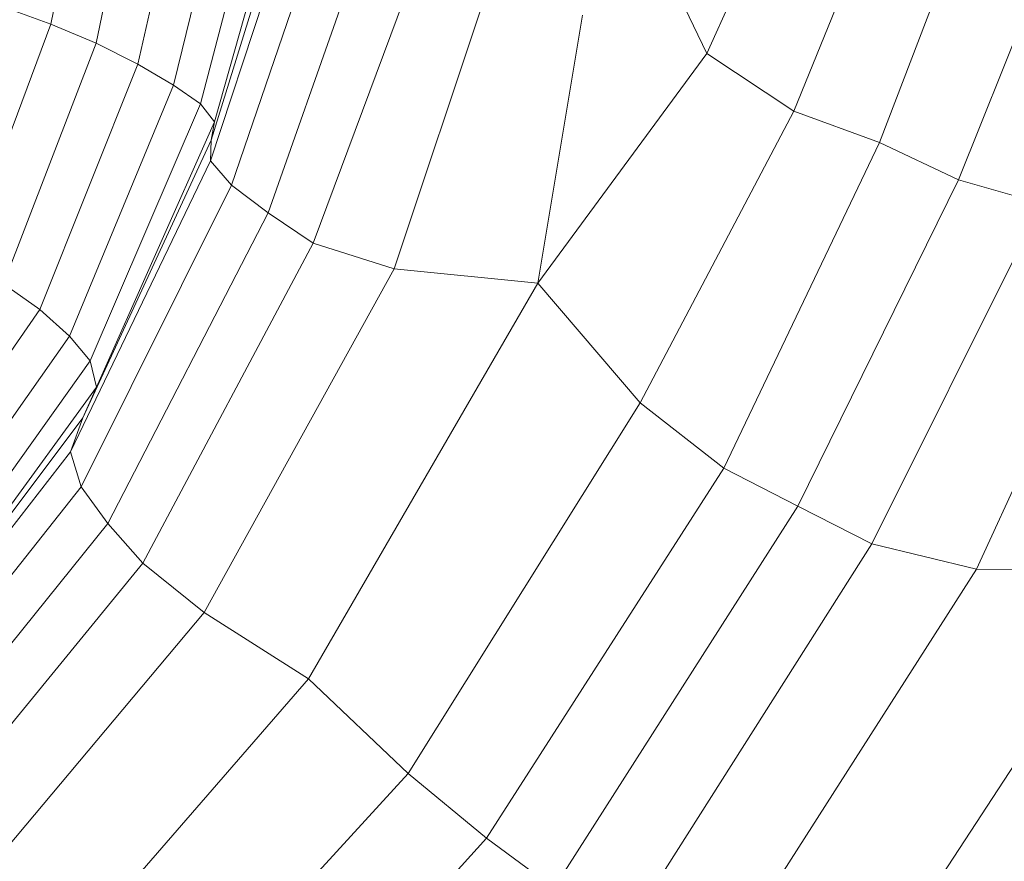
# Model space of a CAD drawing. Units: inches. Extents: x 6267 to 14014, y 100 to 5579.
# Drawn here: x 10717 to 11043, y 2954 to 3232 of the extents above; entities that cross this region are included whole.
import ezdxf

# ---------------------------------------------------------------- set-up
doc = ezdxf.new("R2010")
doc.units = ezdxf.units.IN
doc.header["$MEASUREMENT"] = 0

# ---------------------------------------------------------------- blocks, each defined once
blk = doc.blocks.new('5001_DWG-664013-Level 1')
at = {"lineweight": 9}
for p, q in [((50.12, -1815.07), (150.34, -1737.38)), ((61.69, -1818.63), (164.01, -1737.48)), ((3.14, -1804.94), (94.6, -1741.39)), ((73.89, -1827.39), (178.46, -1742.99)), ((38.95, -1819.11), (137.16, -1745.35)), ((11.97, -1814.72), (105.15, -1749.18)), ((28.76, -1823.65), (125.12, -1753.51)), ((86.96, -1838.99), (193.98, -1751.28)), ((114.89, -1754), (20.14, -1821.57)), ((103.27, -1859.18), (214.39, -1766.01)), ((-12.29, -1779.14), (-91.12, -1808.6)), ((-5.29, -1792.86), (-84.86, -1823.51)), ((-5.29, -1792.86), (3.14, -1804.94)), ((125.21, -1893.7), (243.53, -1790.87)), ((-91.12, -1808.6), (-95.96, -1795.23)), ((3.14, -1804.94), (-77.88, -1837.31)), ((11.97, -1814.72), (3.14, -1804.94)), ((-153.51, -1820.8), (-91.12, -1808.6)), ((-91.12, -1808.6), (-84.86, -1823.51)), ((11.97, -1814.72), (-70.94, -1849.11)), ((50.12, -1815.07), (-45.96, -1861.35)), ((11.97, -1814.72), (20.14, -1821.57)), ((50.12, -1815.07), (38.95, -1819.11)), ((50.12, -1815.07), (61.69, -1818.63)), ((61.69, -1818.63), (-37.89, -1868.3)), ((73.89, -1827.39), (61.69, -1818.63)), ((156.46, -1926.66), (274.28, -1818.64)), ((20.14, -1821.57), (-64.76, -1858)), ((38.95, -1819.11), (-52.78, -1861.59)), ((28.76, -1823.65), (20.14, -1821.57)), ((38.95, -1819.11), (28.76, -1823.65)), ((-147.7, -1836.67), (-84.86, -1823.51)), ((-84.86, -1823.51), (-77.88, -1837.31)), ((28.76, -1823.65), (-58.88, -1862.62)), ((73.89, -1827.39), (-28.77, -1880.33)), ((73.89, -1827.39), (86.96, -1838.99)), ((-141.87, -1851.83), (-77.88, -1837.31)), ((-77.88, -1837.31), (-70.94, -1849.11)), ((86.96, -1838.99), (-18.8, -1895.28)), ((103.27, -1859.18), (86.96, -1838.99)), ((177.85, -1952.52), (299.5, -1842.12)), ((-136.54, -1865.2), (-70.94, -1849.11)), ((-70.94, -1849.11), (-64.76, -1858)), ((-64.76, -1858), (-132.22, -1875.71)), ((-58.88, -1862.62), (-64.76, -1858)), ((103.27, -1859.18), (-10.31, -1922.03)), ((103.27, -1859.18), (125.21, -1893.7)), ((-129.18, -1882.47), (-58.88, -1862.62)), ((-127.66, -1884.6), (-52.78, -1861.59)), ((-125.71, -1887.53), (-45.96, -1861.35)), ((-52.78, -1861.59), (-58.88, -1862.62)), ((-52.78, -1861.59), (-45.96, -1861.35)), ((-45.96, -1861.35), (-37.89, -1868.3)), ((-121.34, -1896.69), (-37.89, -1868.3)), ((-37.89, -1868.3), (-28.77, -1880.33)), ((-115.73, -1910.96), (-28.77, -1880.33)), ((-28.77, -1880.33), (-18.8, -1895.28)), ((125.21, -1893.7), (-5.59, -1969.46)), ((156.46, -1926.66), (125.21, -1893.7)), ((-110.05, -1929.2), (-18.8, -1895.28)), ((-18.8, -1895.28), (-10.31, -1922.03)), ((-101.18, -1952.33), (-10.31, -1922.03)), ((-10.31, -1922.03), (-5.59, -1969.46)), ((156.46, -1926.66), (33.94, -2003.34)), ((156.46, -1926.66), (177.85, -1952.52)), ((177.85, -1952.52), (55.52, -2030.92)), ((194.25, -1974.86), (177.85, -1952.52)), ((-5.59, -1969.46), (-94.1, -1984.25)), ((-81.45, -2025.33), (-5.59, -1969.46)), ((-5.59, -1969.46), (33.94, -2003.34)), ((194.25, -1974.86), (68.09, -2055.38)), ((80.6, -2079.89), (210.54, -1997.31)), ((-62.33, -2054.15), (33.94, -2003.34)), ((33.94, -2003.34), (55.52, -2030.92)), ((-81.45, -2025.33), (-108.14, -2012.47)), ((-81.45, -2025.33), (-146.28, -2054.74)), ((-62.33, -2054.15), (-81.45, -2025.33)), ((227.38, -2025.91), (88.97, -2114.46)), ((-52.08, -2082.4), (55.52, -2030.92)), ((68.09, -2055.38), (55.52, -2030.92)), ((-62.33, -2054.15), (-129.24, -2081.14)), ((-62.33, -2054.15), (-52.08, -2082.4)), ((-39.69, -2108.48), (68.09, -2055.38)), ((68.09, -2055.38), (80.6, -2079.89)), ((89.14, -2169.07), (245.46, -2066.76)), ((-52.08, -2082.4), (-129.54, -2112.03)), ((-39.69, -2108.48), (-52.08, -2082.4)), ((-31.85, -2135.94), (80.6, -2079.89)), ((88.97, -2114.46), (80.6, -2079.89)), ((-39.69, -2108.48), (-112.2, -2137.54)), ((-39.69, -2108.48), (-31.85, -2135.94)), ((-20.38, -2164.57), (88.97, -2114.46)), ((88.97, -2114.46), (89.14, -2169.07))]:
    blk.add_line(p, q, dxfattribs=at)

msp = doc.modelspace()

# ---------------------------------------------------------------- block references
at = {"lineweight": 9, "xscale": -1, "rotation": 90}
msp.add_blockref('5001_DWG-664013-Level 1', (8919.21, 3139.37), dxfattribs=at)

doc.saveas('drawing.dxf')
